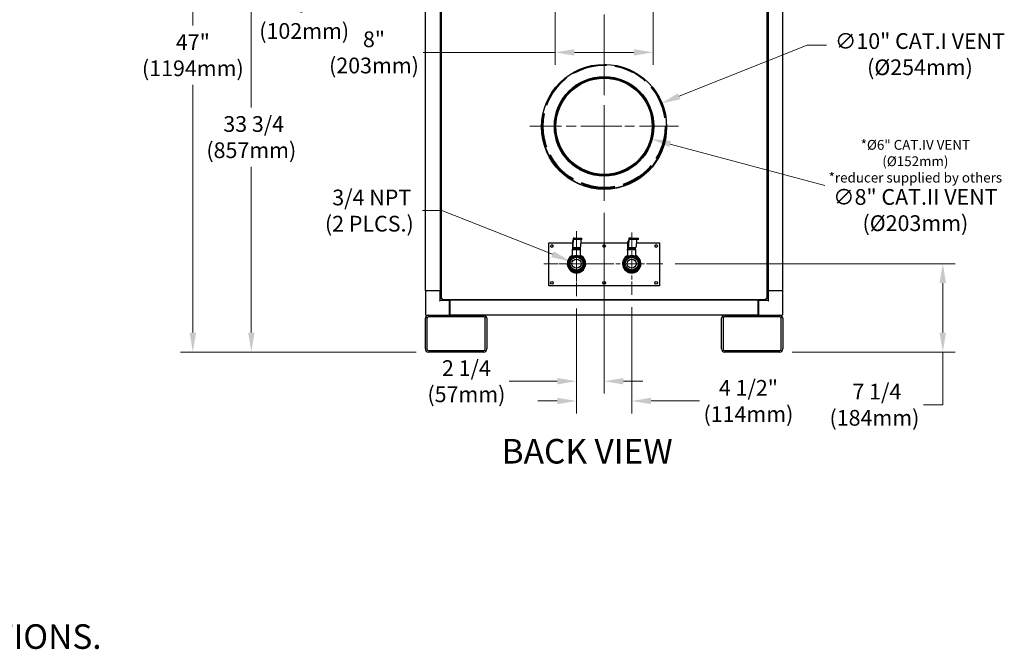
# Model space of a CAD drawing. Units: inches. Extents: x 21 to 257, y 26 to 166.
# Drawn here: x 176 to 257, y 26 to 77 of the extents above; entities that cross this region are included whole.
import ezdxf

# ---------------------------------------------------------------- set-up
doc = ezdxf.new("R2010")
doc.units = ezdxf.units.IN
doc.header["$LTSCALE"] = 16
doc.header["$MEASUREMENT"] = 0
doc.linetypes.add('CHAIN', pattern=[0.7087, 0.4724, -0.0591, 0.1181, -0.0591])
doc.linetypes.add('DASHED', pattern=[0.2067, 0.1654, -0.0413])
doc.layers.add('Center Mark(ANSI)', color=7, linetype='Continuous', lineweight=18, true_color=0x008000)
for name, color, linetype, lineweight in [('Copy (1) of 05 Lines(BSI)', 7, 'DASHED', 40), ('Dimensions(ANSI)', 7, 'Continuous', 18), ('Symbols(ANSI)', 7, 'Continuous', 25), ('Visible Edges(ANSI)', 7, 'Continuous', 25)]:
    doc.layers.add(name, color=color, linetype=linetype, lineweight=lineweight)
doc.styles.add('Current-ANSI', font='arial.ttf')
doc.styles.add('MESTEK', font='arial.ttf')
doc.dimstyles.new('MESTEK FRACTIONS', dxfattribs={"dimscale": 16, "dimtxt": 0.08, "dimasz": 0.098425, "dimexe": 0.063, "dimexo": 0.0625, "dimgap": 0.031496, "dimtad": 0, "dimtih": 1, "dimtoh": 1, "dimdec": 5, "dimrnd": 1e-08, "dimzin": 1, "dimdsep": 46, "dimlunit": 5, "dimtxsty": 'MESTEK', "dimcen": 0.09, "dimdle": 0.393701, "dimclrd": 7, "dimclre": 7, "dimclrt": 7, "dimadec": 0, "dimazin": 0, "dimtfac": 1, "dimtofl": 0, "dimtmove": 0, "dimatfit": 3, "dimfxl": 1, "dimfrac": 2, "dimtolj": 1, "dimtzin": 0, "dimlwd": 15, "dimlwe": 15, "dimarcsym": 0})

# ---------------------------------------------------------------- blocks, each defined once
blk = doc.blocks.new('*D16')
at = {"layer": 'Defpoints', "color": 0, "linetype": 'Continuous', "transparency": 16777216}
for p in [(210.526, 97.184), (190.444, 50.18), (209.645, 50.18)]:
    blk.add_point(p, dxfattribs=at)
at = {"layer": 'Dimensions(ANSI)', "color": 7, "linetype": 'Continuous', "lineweight": 15, "transparency": 16777216}
for p, q in [((209.526, 97.184), (189.436, 97.184)), ((190.444, 95.61), (190.444, 76.753)), ((190.444, 51.755), (190.444, 71.934)), ((208.645, 50.18), (189.436, 50.18))]:
    blk.add_line(p, q, dxfattribs=at)
at = {"layer": 'Dimensions(ANSI)', "color": 7, "linetype": 'Continuous', "transparency": 16777216}
for points in [[(190.181, 95.61), (190.706, 95.61), (190.444, 97.184)], [(190.181, 51.755), (190.706, 51.755), (190.444, 50.18)]]:
    blk.add_solid(points, dxfattribs=at)
at = {"layer": 'Dimensions(ANSI)', "color": 7, "linetype": 'Continuous', "lineweight": 18, "transparency": 16777216, "insert": (190.444, 74.343), "char_height": 1.28, "attachment_point": 5, "style": 'MESTEK'}
blk.add_mtext('\\A1;47"\\P(1194mm)', dxfattribs=at)
blk = doc.blocks.new('*D29')
at = {"layer": 'Defpoints', "color": 0, "linetype": 'Continuous', "transparency": 16777216}
for p in [(220.094, 69.591), (227.821, 67.52)]:
    blk.add_point(p, dxfattribs=at)
at = {"layer": 'Dimensions(ANSI)', "color": 7, "linetype": 'Continuous', "lineweight": 15, "transparency": 16777216}
for p, q in [((223.958, 67.116), (223.958, 69.996)), ((222.518, 68.556), (225.398, 68.556)), ((241.947, 63.736), (229.343, 67.113))]:
    blk.add_line(p, q, dxfattribs=at)
at = {"layer": 'Dimensions(ANSI)', "color": 7, "linetype": 'Continuous', "transparency": 16777216}
blk.add_solid([(229.41, 67.366), (229.275, 66.859), (227.821, 67.52)], dxfattribs=at)
at = {"layer": 'Dimensions(ANSI)', "color": 7, "linetype": 'Continuous', "lineweight": 18, "transparency": 16777216, "insert": (249.321, 63.736), "char_height": 1.28, "attachment_point": 5, "style": 'MESTEK'}
blk.add_mtext('\\A1;{\\H0.625x;*Ø6" CAT.IV VENT\\P(Ø152mm)\\P*reducer supplied by others}\\P∅8" CAT.II VENT\\P(Ø203mm)', dxfattribs=at)
blk = doc.blocks.new('*D30')
at = {"layer": 'Defpoints', "color": 0, "linetype": 'Continuous', "transparency": 16777216}
for p in [(221.219, 57.561), (222.196, 57.175)]:
    blk.add_point(p, dxfattribs=at)
at = {"layer": 'Dimensions(ANSI)', "color": 7, "linetype": 'Continuous', "lineweight": 15, "transparency": 16777216}
for p, q in [((209.169, 61.693), (210.744, 61.693)), ((210.744, 61.693), (219.754, 58.139)), ((221.708, 55.928), (221.708, 58.808)), ((220.268, 57.368), (223.148, 57.368))]:
    blk.add_line(p, q, dxfattribs=at)
at = {"layer": 'Dimensions(ANSI)', "color": 7, "linetype": 'Continuous', "transparency": 16777216}
blk.add_solid([(219.851, 58.383), (219.658, 57.894), (221.219, 57.561)], dxfattribs=at)
at = {"layer": 'Dimensions(ANSI)', "color": 7, "linetype": 'Continuous', "lineweight": 18, "transparency": 16777216, "insert": (204.826, 61.693), "char_height": 1.28, "attachment_point": 5, "style": 'MESTEK'}
blk.add_mtext('\\A1; 3/4 NPT\\P(2 PLCS.)', dxfattribs=at)
blk = doc.blocks.new('*D31')
at = {"layer": 'Defpoints', "color": 0, "linetype": 'Continuous', "transparency": 16777216}
for p in [(223.958, 62.497), (221.708, 54.718), (223.958, 47.802)]:
    blk.add_point(p, dxfattribs=at)
at = {"layer": 'Dimensions(ANSI)', "color": 7, "linetype": 'Continuous', "lineweight": 15, "transparency": 16777216}
for p, q in [((223.958, 61.497), (223.958, 46.794)), ((221.708, 53.718), (221.708, 46.794)), ((220.133, 47.802), (216.232, 47.802)), ((225.532, 47.802), (227.107, 47.802))]:
    blk.add_line(p, q, dxfattribs=at)
at = {"layer": 'Dimensions(ANSI)', "color": 7, "linetype": 'Continuous', "transparency": 16777216}
for points in [[(220.133, 48.064), (220.133, 47.539), (221.708, 47.802)], [(225.532, 48.064), (225.532, 47.539), (223.958, 47.802)]]:
    blk.add_solid(points, dxfattribs=at)
at = {"layer": 'Dimensions(ANSI)', "color": 7, "linetype": 'Continuous', "lineweight": 18, "transparency": 16777216, "insert": (212.735, 47.802), "char_height": 1.28, "attachment_point": 5, "style": 'MESTEK'}
blk.add_mtext('\\A1;2 1/4\\P(57mm)', dxfattribs=at)
blk = doc.blocks.new('*D32')
at = {"layer": 'Defpoints', "color": 0, "linetype": 'Continuous', "transparency": 16777216}
for p in [(221.708, 54.718), (226.208, 54.84), (221.708, 46.194)]:
    blk.add_point(p, dxfattribs=at)
at = {"layer": 'Dimensions(ANSI)', "color": 7, "linetype": 'Continuous', "lineweight": 15, "transparency": 16777216}
for p, q in [((226.208, 53.84), (226.208, 45.186)), ((221.708, 53.718), (221.708, 45.186)), ((220.133, 46.194), (218.558, 46.194)), ((227.782, 46.194), (231.722, 46.194))]:
    blk.add_line(p, q, dxfattribs=at)
at = {"layer": 'Dimensions(ANSI)', "color": 7, "linetype": 'Continuous', "transparency": 16777216}
for points in [[(220.133, 46.457), (220.133, 45.932), (221.708, 46.194)], [(227.782, 46.457), (227.782, 45.932), (226.208, 46.194)]]:
    blk.add_solid(points, dxfattribs=at)
at = {"layer": 'Dimensions(ANSI)', "color": 7, "linetype": 'Continuous', "lineweight": 18, "transparency": 16777216, "insert": (235.716, 46.194), "char_height": 1.28, "attachment_point": 5, "style": 'MESTEK'}
blk.add_mtext('\\A1;4 1/2"\\P(114mm)', dxfattribs=at)
blk = doc.blocks.new('*D33')
at = {"layer": 'Defpoints', "color": 0, "linetype": 'Continuous', "transparency": 16777216}
for p in [(228.736, 57.368), (238.27, 50.18), (251.554, 50.18)]:
    blk.add_point(p, dxfattribs=at)
at = {"layer": 'Dimensions(ANSI)', "color": 7, "linetype": 'Continuous', "lineweight": 15, "transparency": 16777216}
for p, q in [((229.736, 57.368), (252.562, 57.368)), ((251.554, 55.793), (251.554, 51.755)), ((239.27, 50.18), (252.562, 50.18)), ((251.554, 50.18), (251.554, 45.889)), ((251.554, 45.889), (249.979, 45.889))]:
    blk.add_line(p, q, dxfattribs=at)
at = {"layer": 'Dimensions(ANSI)', "color": 7, "linetype": 'Continuous', "transparency": 16777216}
for points in [[(251.292, 55.793), (251.817, 55.793), (251.554, 57.368)], [(251.292, 51.755), (251.817, 51.755), (251.554, 50.18)]]:
    blk.add_solid(points, dxfattribs=at)
at = {"layer": 'Dimensions(ANSI)', "color": 7, "linetype": 'Continuous', "lineweight": 18, "transparency": 16777216, "insert": (245.985, 45.889), "char_height": 1.28, "attachment_point": 5, "style": 'MESTEK'}
blk.add_mtext('\\A1; 7 1/4\\P(184mm)', dxfattribs=at)
blk = doc.blocks.new('*D35')
at = {"layer": 'Defpoints', "color": 0, "linetype": 'Continuous', "transparency": 16777216}
for p in [(216.423, 83.868), (195.207, 50.18), (209.645, 50.18)]:
    blk.add_point(p, dxfattribs=at)
at = {"layer": 'Dimensions(ANSI)', "color": 7, "linetype": 'Continuous', "lineweight": 15, "transparency": 16777216}
for p, q in [((215.423, 83.868), (194.199, 83.868)), ((195.207, 82.293), (195.207, 70.095)), ((195.207, 51.755), (195.207, 65.253)), ((208.645, 50.18), (194.199, 50.18))]:
    blk.add_line(p, q, dxfattribs=at)
at = {"layer": 'Dimensions(ANSI)', "color": 7, "linetype": 'Continuous', "transparency": 16777216}
for points in [[(194.945, 82.293), (195.47, 82.293), (195.207, 83.868)], [(194.945, 51.755), (195.47, 51.755), (195.207, 50.18)]]:
    blk.add_solid(points, dxfattribs=at)
at = {"layer": 'Dimensions(ANSI)', "color": 7, "linetype": 'Continuous', "lineweight": 18, "transparency": 16777216, "insert": (195.207, 67.674), "char_height": 1.28, "attachment_point": 5, "style": 'MESTEK'}
blk.add_mtext('\\A1; 33 3/4\\P(857mm)', dxfattribs=at)
blk = doc.blocks.new('*D36')
at = {"layer": 'Defpoints', "color": 0, "linetype": 'Continuous', "transparency": 16777216}
for p in [(219.958, 80.334), (227.958, 80.334), (219.958, 74.572)]:
    blk.add_point(p, dxfattribs=at)
at = {"layer": 'Dimensions(ANSI)', "color": 7, "linetype": 'Continuous', "lineweight": 15, "transparency": 16777216}
for p, q in [((219.958, 79.334), (219.958, 73.564)), ((227.958, 79.334), (227.958, 73.564)), ((219.958, 74.572), (209.199, 74.572)), ((226.383, 74.572), (221.532, 74.572))]:
    blk.add_line(p, q, dxfattribs=at)
at = {"layer": 'Dimensions(ANSI)', "color": 7, "linetype": 'Continuous', "transparency": 16777216}
for points in [[(221.532, 74.835), (221.532, 74.31), (219.958, 74.572)], [(226.383, 74.835), (226.383, 74.31), (227.958, 74.572)]]:
    blk.add_solid(points, dxfattribs=at)
at = {"layer": 'Dimensions(ANSI)', "color": 7, "linetype": 'Continuous', "lineweight": 18, "transparency": 16777216, "insert": (205.205, 74.572), "char_height": 1.28, "attachment_point": 5, "style": 'MESTEK'}
blk.add_mtext('\\A1;8"\\P(203mm)', dxfattribs=at)
blk = doc.blocks.new('*D55')
at = {"layer": 'Defpoints', "color": 0, "linetype": 'Continuous', "transparency": 16777216}
for p in [(219.958, 80.334), (223.958, 78.135), (223.958, 68.556)]:
    blk.add_point(p, dxfattribs=at)
at = {"layer": 'Dimensions(ANSI)', "color": 7, "linetype": 'Continuous', "lineweight": 15, "transparency": 16777216}
for p, q in [((219.958, 79.334), (219.958, 77.127)), ((218.383, 78.135), (203.511, 78.135)), ((225.532, 78.135), (227.107, 78.135))]:
    blk.add_line(p, q, dxfattribs=at)
at = {"layer": 'Dimensions(ANSI)', "color": 7, "linetype": 'Continuous', "transparency": 16777216}
for points in [[(218.383, 78.398), (218.383, 77.873), (219.958, 78.135)], [(225.532, 78.398), (225.532, 77.873), (223.958, 78.135)]]:
    blk.add_solid(points, dxfattribs=at)
at = {"layer": 'Dimensions(ANSI)', "color": 7, "linetype": 'Continuous', "lineweight": 18, "transparency": 16777216, "insert": (199.517, 79.088), "char_height": 1.28, "attachment_point": 2, "style": 'MESTEK'}
blk.add_mtext('\\A1;4"\\P(102mm)', dxfattribs=at)
blk = doc.blocks.new('*D56')
at = {"layer": 'Defpoints', "color": 0, "linetype": 'Continuous', "transparency": 16777216}
for p in [(228.601, 70.41), (219.314, 66.701)]:
    blk.add_point(p, dxfattribs=at)
at = {"layer": 'Dimensions(ANSI)', "color": 7, "linetype": 'Continuous', "lineweight": 15, "transparency": 16777216}
for p, q in [((240.497, 75.162), (230.063, 70.995)), ((242.071, 75.162), (240.497, 75.162)), ((223.958, 67.116), (223.958, 69.996)), ((222.518, 68.556), (225.398, 68.556))]:
    blk.add_line(p, q, dxfattribs=at)
at = {"layer": 'Dimensions(ANSI)', "color": 7, "linetype": 'Continuous', "transparency": 16777216}
blk.add_solid([(229.966, 71.238), (230.161, 70.751), (228.601, 70.41)], dxfattribs=at)
at = {"layer": 'Dimensions(ANSI)', "color": 7, "linetype": 'Continuous', "lineweight": 18, "transparency": 16777216, "insert": (249.695, 76.133), "char_height": 1.28, "attachment_point": 2, "style": 'MESTEK'}
blk.add_mtext('\\A1;∅10" CAT.I VENT\\P(Ø254mm)', dxfattribs=at)

msp = doc.modelspace()

# ---------------------------------------------------------------- linework, layer by layer
at = {"layer": 'Center Mark(ANSI)', "color": 7, "linetype": 'CHAIN', "ltscale": 0.865925}
msp.add_line((223.9576586, 97.2834026), (223.9576586, 62.4973196), dxfattribs=at)
at = {"layer": 'Center Mark(ANSI)', "color": 7, "linetype": 'CHAIN', "ltscale": 0.420599}
msp.add_line((230.0160582, 68.5557192), (217.899259, 68.5557192), dxfattribs=at)
at = {"layer": 'Center Mark(ANSI)', "color": 7, "linetype": 'CHAIN', "ltscale": 0.183928}
for p, q in [((221.7076586, 60.0181983), (221.7076586, 54.717899)), ((224.3578082, 57.3680487), (219.057509, 57.3680487))]:
    msp.add_line(p, q, dxfattribs=at)
at = {"layer": 'Center Mark(ANSI)', "color": 7, "linetype": 'CHAIN', "ltscale": 0.175456}
for p, q in [((226.2076586, 59.8961983), (226.2076586, 54.839899)), ((228.7358082, 57.3680487), (223.679509, 57.3680487))]:
    msp.add_line(p, q, dxfattribs=at)
at = {"layer": 'Copy (1) of 05 Lines(BSI)', "color": 7, "ltscale": 1.055472}
msp.add_circle((223.9576586, 68.5557192), 5, dxfattribs=at)
at = {"layer": 'Visible Edges(ANSI)', "color": 7}
for p, q in [((209.4041586, 55.1547192), (209.4041586, 86.3737192)), ((210.585261, 86.3737192), (210.585261, 55.1547192)), ((237.3300562, 86.3737192), (237.3300562, 55.1547192)), ((238.5111586, 55.1547192), (238.5111586, 86.3737192)), ((210.7108925, 54.5142502), (210.7108925, 80.7682502)), ((237.2044248, 80.7682502), (237.2044248, 54.5142502)), ((221.4366, 59.3878455), (221.4141253, 58.8032853)), ((221.5230589, 59.4491188), (221.4422874, 59.4491188)), ((221.5230589, 59.4491188), (222.1478278, 59.4491188)), ((222.1478278, 59.3445188), (222.1478278, 59.4491188)), ((225.9733545, 59.3878455), (225.9311539, 58.8032853)), ((226.1356981, 59.4491188), (225.9840336, 59.4491188)), ((226.1356981, 59.4491188), (226.7598827, 59.4491188)), ((226.7598827, 59.3445188), (226.7598827, 59.4491188)), ((219.4576586, 59.0597191), (221.3951586, 59.0597191)), ((219.4576586, 55.5597191), (219.4576586, 59.0597191)), ((221.3951586, 58.7726487), (221.3842092, 58.7726487)), ((221.4112816, 58.6680487), (221.3842092, 58.6680487)), ((221.4279572, 59.1630487), (221.3951586, 59.1630487)), ((221.3951586, 58.7844961), (221.3951586, 59.1416012)), ((221.3951586, 58.7630487), (221.3986345, 58.7630487)), ((221.4112816, 58.7726487), (221.4005713, 58.7726487)), ((222.0358195, 58.6680487), (221.4112816, 58.6680487)), ((221.416969, 58.7293219), (221.4394437, 59.3138822)), ((221.5230589, 59.3445188), (221.4422874, 59.3445188)), ((221.4554612, 58.5930487), (221.4554612, 58.6680487)), ((221.5293281, 58.5930487), (221.4554612, 58.5930487)), ((221.5201586, 58.5180487), (221.5201586, 58.5930487)), ((222.1478278, 59.3445188), (221.5230589, 59.3445188)), ((221.5293281, 58.5930487), (221.5293281, 58.6680487)), ((221.7076586, 58.5930487), (221.5293281, 58.5930487)), ((221.7076586, 58.5930487), (221.7076586, 58.6680487)), ((221.8859891, 58.5930487), (221.7076586, 58.5930487)), ((221.8859891, 58.5930487), (221.8859891, 58.6680487)), ((221.959856, 58.5930487), (221.8859891, 58.5930487)), ((221.8951586, 58.5180487), (221.8951586, 58.5930487)), ((221.959856, 58.5930487), (221.959856, 58.6680487)), ((222.0639816, 59.3138822), (222.0415069, 58.7293219)), ((222.0542097, 59.0597191), (225.8951586, 59.0597191)), ((225.8951586, 58.7726487), (225.8749805, 58.7726487)), ((225.9258143, 58.6680487), (225.8749805, 58.6680487)), ((225.957126, 59.1630487), (225.8951586, 59.1630487)), ((225.8951586, 58.7844961), (225.8951586, 59.1416012)), ((225.8951586, 58.7630487), (225.9020667, 58.7630487)), ((225.9258143, 58.7726487), (225.9057036, 58.7726487)), ((226.5491835, 58.6680487), (225.9258143, 58.6680487)), ((225.9364935, 58.7293219), (225.9786941, 59.3138822)), ((225.9554612, 58.5930487), (225.9554612, 58.6680487)), ((226.0293281, 58.5930487), (225.9554612, 58.5930487)), ((226.1356981, 59.3445188), (225.9840336, 59.3445188)), ((226.0201586, 58.5180487), (226.0201586, 58.5930487)), ((226.0293281, 58.5930487), (226.0293281, 58.6680487)), ((226.2076586, 58.5930487), (226.0293281, 58.5930487)), ((226.7598827, 59.3445188), (226.1356981, 59.3445188)), ((226.2076586, 58.5930487), (226.2076586, 58.6680487)), ((226.3859891, 58.5930487), (226.2076586, 58.5930487)), ((226.3859891, 58.5930487), (226.3859891, 58.6680487)), ((226.459856, 58.5930487), (226.3859891, 58.5930487)), ((226.3951586, 58.5180487), (226.3951586, 58.5930487)), ((226.459856, 58.5930487), (226.459856, 58.6680487)), ((226.6020633, 59.3138822), (226.5598627, 58.7293219)), ((226.5837147, 59.0597191), (228.4576586, 59.0597191)), ((228.4576586, 59.0597191), (228.4576586, 55.5597191)), ((221.0671586, 57.3680487), (221.2547567, 57.8209505)), ((221.2547567, 57.8209505), (221.7076586, 58.0085487)), ((221.3761661, 58.4601487), (221.3761661, 58.5634487)), ((221.3761661, 58.4601487), (221.3795586, 58.4601487)), ((221.3795586, 58.5180487), (222.0357586, 58.5180487)), ((221.3795586, 57.9716374), (221.3795586, 58.5180487)), ((221.3801877, 58.5180487), (221.3801877, 58.5634487)), ((221.7076586, 58.0085487), (222.1605605, 57.8209505)), ((222.0047256, 58.5634487), (222.0047256, 58.5180487)), ((222.0357586, 57.9716374), (222.0357586, 58.5180487)), ((222.1605605, 57.8209505), (222.3481586, 57.3680487)), ((225.5671586, 57.3680487), (225.7547567, 57.8209505)), ((225.7547567, 57.8209505), (226.2076586, 58.0085487)), ((225.859878, 58.4601487), (225.859878, 58.5634487)), ((225.859878, 58.4601487), (225.8674293, 58.4601487)), ((225.8674293, 58.4601487), (225.8674293, 58.5634487)), ((225.8674293, 58.4601487), (225.8795586, 58.4601487)), ((225.8795586, 58.5180487), (226.5357586, 58.5180487)), ((225.8795586, 57.9716374), (225.8795586, 58.5180487)), ((226.2076586, 58.0085487), (226.6605605, 57.8209505)), ((226.4907985, 58.5634487), (226.4907985, 58.5180487)), ((226.5357586, 57.9716374), (226.5357586, 58.5180487)), ((226.6605605, 57.8209505), (226.8481586, 57.3680487)), ((221.2547567, 56.9151468), (221.0671586, 57.3680487)), ((222.3481586, 57.3680487), (222.1605605, 56.9151468)), ((225.7547567, 56.9151468), (225.5671586, 57.3680487)), ((226.8481586, 57.3680487), (226.6605605, 56.9151468)), ((221.7076586, 56.7275487), (221.2547567, 56.9151468)), ((222.1605605, 56.9151468), (221.7076586, 56.7275487)), ((226.2076586, 56.7275487), (225.7547567, 56.9151468)), ((226.6605605, 56.9151468), (226.2076586, 56.7275487)), ((228.4576586, 55.5597191), (219.4576586, 55.5597191)), ((209.3951586, 55.1547192), (209.3951586, 53.2387192)), ((209.3951586, 55.1547192), (209.4041586, 55.1547192)), ((209.4041586, 55.1547192), (209.4172814, 55.1547192)), ((209.4172814, 55.1547192), (209.4541586, 55.1547192)), ((210.5321586, 55.1547192), (209.4541586, 55.1547192)), ((210.5321586, 55.1547192), (210.5690358, 55.1547192)), ((210.5690358, 55.1547192), (210.585261, 55.1547192)), ((210.585261, 55.1547192), (210.5911586, 55.1547192)), ((210.5911586, 54.3757192), (210.5911586, 55.1547192)), ((210.5911586, 55.1547192), (210.7108925, 55.1547192)), ((237.2044248, 55.1547192), (237.3241586, 55.1547192)), ((237.3241586, 55.1547192), (237.3241586, 54.3757192)), ((237.3241586, 55.1547192), (237.3300562, 55.1547192)), ((237.3300562, 55.1547192), (237.3462814, 55.1547192)), ((237.3462814, 55.1547192), (237.3831586, 55.1547192)), ((238.4611586, 55.1547192), (237.3831586, 55.1547192)), ((238.4611586, 55.1547192), (238.4980358, 55.1547192)), ((238.4980358, 55.1547192), (238.5111586, 55.1547192)), ((238.5111586, 55.1547192), (238.5201586, 55.1547192)), ((238.5201586, 53.2387192), (238.5201586, 55.1547192)), ((210.5911586, 54.3757192), (210.5321586, 54.3167192)), ((211.3701586, 54.3757192), (210.5911586, 54.3757192)), ((210.7918925, 54.5142502), (210.7108925, 54.5142502)), ((210.7918925, 54.5142502), (210.7964234, 54.5142502)), ((210.7964234, 54.5142502), (210.7964234, 54.5097192)), ((210.7964234, 54.4287192), (210.7964234, 54.5097192)), ((237.1188938, 54.4287192), (210.7964234, 54.4287192)), ((211.3701586, 54.3757192), (211.3701586, 54.4287192)), ((211.3701586, 54.3757192), (211.3701586, 54.3167192)), ((211.3701586, 53.2387192), (211.3701586, 54.3167192)), ((211.3751586, 54.3367192), (211.3951586, 54.3367192)), ((211.3751586, 53.3207192), (211.3751586, 54.3367192)), ((211.3951586, 54.4287192), (211.3951586, 54.3957192)), ((211.3951586, 54.3957192), (211.3951586, 53.2146169)), ((236.5201586, 54.3957192), (211.3951586, 54.3957192)), ((236.5201586, 54.3957192), (236.5201586, 54.4287192)), ((236.5201586, 53.2146169), (236.5201586, 54.3957192)), ((236.5451586, 54.3367192), (236.5201586, 54.3367192)), ((236.5451586, 54.4287192), (236.5451586, 54.3757192)), ((236.5451586, 54.3167192), (236.5451586, 54.3757192)), ((237.3241586, 54.3757192), (236.5451586, 54.3757192)), ((236.5451586, 54.3167192), (236.5451586, 53.2387192)), ((237.1188938, 54.5142502), (237.1234248, 54.5142502)), ((237.1188938, 54.5097192), (237.1188938, 54.5142502)), ((237.1188938, 54.5097192), (237.1188938, 54.4287192)), ((237.2044248, 54.5142502), (237.1234248, 54.5142502)), ((237.3831586, 54.3167192), (237.3241586, 54.3757192)), ((209.4541586, 53.1797192), (209.6451586, 53.1797192)), ((209.6451586, 53.1797192), (214.1451586, 53.1797192)), ((214.1451586, 53.0547192), (209.6451586, 53.0547192)), ((211.3701586, 53.2387192), (211.3701586, 53.1797192)), ((211.3751586, 53.3207192), (211.3751586, 53.2587192)), ((211.3751586, 53.2587192), (211.3951586, 53.2587192)), ((211.3951586, 53.2146169), (236.5201586, 53.2146169)), ((233.7701586, 53.1797192), (238.2701586, 53.1797192)), ((238.2701586, 53.0547192), (233.7701586, 53.0547192)), ((236.5451586, 53.2587192), (236.5201586, 53.2587192)), ((236.5451586, 53.1797192), (236.5451586, 53.2387192)), ((238.2701586, 53.1797192), (238.4611586, 53.1797192)), ((209.3951586, 50.4297192), (209.3951586, 52.9297192)), ((209.5201586, 52.9297192), (209.5201586, 50.4297192)), ((214.2701586, 50.4297192), (214.2701586, 52.9297192)), ((214.3951586, 52.9297192), (214.3951586, 50.4297192)), ((233.5201586, 50.4297192), (233.5201586, 52.9297192)), ((233.6451586, 52.9297192), (233.6451586, 50.4297192)), ((238.3951586, 50.4297192), (238.3951586, 52.9297192)), ((238.5201586, 52.9297192), (238.5201586, 50.4297192)), ((209.6451586, 50.3047192), (214.1451586, 50.3047192)), ((214.1451586, 50.1797192), (209.6451586, 50.1797192)), ((233.7701586, 50.3047192), (238.2701586, 50.3047192)), ((238.2701586, 50.1797192), (233.7701586, 50.1797192))]:
    msp.add_line(p, q, dxfattribs=at)
for centre, radius in [((223.9592469, 68.5042502), 5.0935), ((223.9576586, 68.5557192), 4.05525), ((223.9576586, 68.5557192), 4.024), ((223.9576586, 68.5557192), 4), ((223.9576586, 68.5557192), 3.9375), ((223.9576586, 68.5557192), 3.9215), ((219.7076586, 58.8097191), 0.109), ((223.9576586, 58.8097191), 0.109), ((228.2076586, 58.8097191), 0.109), ((221.7076586, 57.3680487), 0.687), ((221.7076586, 57.3680487), 0.647), ((221.7076586, 57.3680487), 0.525), ((226.2076586, 57.3680487), 0.687), ((226.2076586, 57.3680487), 0.647), ((226.2076586, 57.3680487), 0.525), ((221.7076586, 57.3680487), 0.375), ((226.2076586, 57.3680487), 0.375), ((219.7076586, 55.8097191), 0.109), ((223.9576586, 55.8097191), 0.109), ((228.2076586, 55.8097191), 0.109)]:
    msp.add_circle(centre, radius, dxfattribs=at)
for centre, radius, start, end in [((223.9576586, 68.5557192), 5.0935, 182.057146278, 1.47790333), ((221.7076586, 57.3680487), 0.75, 115.942355881, 64.057644119), ((221.7076586, 57.3680487), 0.71, 117.52351887, 62.47648113), ((226.2076586, 57.3680487), 0.75, 115.942355881, 64.057644119), ((226.2076586, 57.3680487), 0.71, 117.52351887, 62.47648113), ((209.4541586, 53.2387192), 0.059, 180, 270), ((209.6451586, 52.9297192), 0.25, 90, 180), ((209.6451586, 52.9297192), 0.125, 90, 180), ((214.1451586, 52.9297192), 0.25, 0, 90), ((214.1451586, 52.9297192), 0.125, 0, 90), ((233.7701586, 52.9297192), 0.25, 90, 180), ((233.7701586, 52.9297192), 0.125, 90, 180), ((238.2701586, 52.9297192), 0.25, 0, 90), ((238.2701586, 52.9297192), 0.125, 0, 90), ((238.4611586, 53.2387192), 0.059, 270, 0), ((209.6451586, 50.4297192), 0.25, 180, 270), ((209.6451586, 50.4297192), 0.125, 180, 270), ((214.1451586, 50.4297192), 0.125, 270, 0), ((214.1451586, 50.4297192), 0.25, 270, 0), ((233.7701586, 50.4297192), 0.25, 180, 270), ((233.7701586, 50.4297192), 0.125, 180, 270), ((238.2701586, 50.4297192), 0.125, 270, 0), ((238.2701586, 50.4297192), 0.25, 270, 0)]:
    msp.add_arc(centre, radius, start, end, dxfattribs=at)
for centre, major_axis, ratio, end_param in [((221.4422874, 59.2399188), (0, 0.2092), 0.0384471371, 0.7853981634), ((225.9840336, 59.2399188), (0, 0.2092), 0.0721920551, 0.7853981634), ((221.3842092, 58.5634487), (0, 0.2092), 0.0384471371, 1.5707963268), ((221.3842092, 58.5634487), (0, 0.1046), 0.0384471371, 1.5707963268), ((221.4112816, 58.8772487), (0, -0.1046), 0.0384471371, 0.7853981634), ((221.4112816, 58.8772487), (0, -0.2092), 0.0384471371, 0.7853981634), ((221.4422874, 59.2399188), (0, 0.1046), 0.0384471371, 0.7853981634), ((222.0087471, 58.5634487), (0, 0.1046), 0.0384471371, 1.5707963268), ((222.0358195, 58.8772487), (0, -0.2092), 0.0384471371, 0.7853981634), ((222.0668253, 59.2399188), (0, 0.1046), 0.0384471371, 0.7853981634), ((225.8749805, 58.5634487), (0, 0.2092), 0.0721920551, 1.5707963268), ((225.8749805, 58.5634487), (0, 0.1046), 0.0721920551, 1.5707963268), ((225.9258143, 58.8772487), (0, -0.1046), 0.0721920551, 0.7853981634), ((225.9258143, 58.8772487), (0, -0.2092), 0.0721920551, 0.7853981634), ((225.9840336, 59.2399188), (0, 0.1046), 0.0721920551, 0.7853981634), ((226.4983498, 58.5634487), (0, 0.1046), 0.0721920551, 1.5707963268), ((226.5491835, 58.8772487), (0, -0.2092), 0.0721920551, 0.7853981634), ((226.6074029, 59.2399188), (0, 0.1046), 0.0721920551, 0.7853981634)]:
    msp.add_ellipse(centre, major_axis=major_axis, ratio=ratio, start_param=0, end_param=end_param, dxfattribs=at)
for points, weights in [([(221.3951586, 59.1416012), (221.3951586, 59.1562134), (221.3951586, 59.1630487)], [1.00150842211, 1.01074796802, 1]), ([(221.4275134, 59.1515049), (221.4117299, 59.147125), (221.3951586, 59.1416012)], [1.00563034274, 1.00498125149, 1.00150842211]), ([(221.3951586, 58.7630487), (221.3951586, 58.7698839), (221.3951586, 58.7844961)], [1, 1.01074796802, 1.00150842211]), ([(221.3951586, 58.7844961), (221.4040244, 58.7815408), (221.4126528, 58.7789164)], [1.00150842211, 1.00336343894, 1.00441279312]), ([(225.8951586, 59.1416012), (225.8951586, 59.1562134), (225.8951586, 59.1630487)], [1.00150842211, 1.01074796802, 1]), ([(225.95682, 59.1588102), (225.9273175, 59.1523208), (225.8951586, 59.1416012)], [1.00432739807, 1.00826999497, 1.00150842211]), ([(225.8951586, 58.7630487), (225.8951586, 58.7698839), (225.8951586, 58.7844961)], [1, 1.01074796802, 1.00150842211]), ([(225.8951586, 58.7844961), (225.9116111, 58.7790119), (225.9272864, 58.7746554)], [1.00150842211, 1.00495626819, 1.00562085757])]:
    msp.add_rational_spline(points, weights, degree=2, dxfattribs=at)

# ---------------------------------------------------------------- texts
at = {"layer": 'Symbols(ANSI)', "color": 7, "insert": (215.6085256, 43.1015084), "char_height": 1.99999997, "width": 17.797105939, "attachment_point": 1, "style": 'Current-ANSI'}
msp.add_mtext('{\\fArial|b0|i0;\\H2.0000;BACK VIEW}', dxfattribs=at)
at = {"layer": 'Symbols(ANSI)', "color": 7, "insert": (89.3710209, 28.0141338), "char_height": 1.99999997, "width": 140.60800265, "attachment_point": 1, "line_spacing_factor": 0.944221, "style": 'Current-ANSI'}
msp.add_mtext('{\\H1x;NOTE:  DIMENSIONS SHOULD NOT BE USED FOR "ROUGH IN" LOCATIONS.}', dxfattribs=at)

# ---------------------------------------------------------------- dimensions: what is measured, and where the dimension line sits
at = {"layer": 'Dimensions(ANSI)', "color": 7, "linetype": 'Continuous', "lineweight": 18}
for base, p1, p2, angle, text, override, picture, middle in [((190.4436748, 50.1797192), (210.5256723, 97.1843685), (209.6451586, 50.1797192), 90, '<>"\\P(1194mm)', {"dimdec": 5, "dimtp": 0, "dimtm": 0, "dimtdec": 2, "dimatfit": 1}, '*D16', (190.4436748, 74.3433149)), ((195.2074265, 50.1797192), (216.423259, 83.8680487), (209.6451586, 50.1797192), 90, ' 33 3/4\\P(857mm)', {"dimdec": 5, "dimtp": 0, "dimtm": 0, "dimtdec": 2, "dimatfit": 1}, '*D35', (195.2074265, 67.6740625)), ((223.9576586, 78.1351695), (219.9576586, 80.333649), (223.9576586, 68.5557192), 180, '<>"\\P(102mm)', {"dimtih": 0, "dimtoh": 0, "dimdec": 5, "dimse2": 1, "dimtp": 0, "dimtm": 0, "dimtdec": 2, "dimatfit": 1, "dimtvp": -0.25}, '*D55', (199.516717, 78.1351695)), ((219.9576586, 74.5724412), (227.9576586, 80.333649), (219.9576586, 80.333649), 180, '<>"\\P(203mm)', {"dimtih": 0, "dimtoh": 0, "dimdec": 5, "dimtp": 0, "dimtm": 0, "dimtdec": 2, "dimatfit": 2}, '*D36', (205.2045811, 74.5724412)), ((223.9576586, 47.8015994), (221.7076586, 54.717899), (223.9576586, 62.4973196), 180, '<>\\P(57mm)', {"dimtih": 0, "dimtoh": 0, "dimdec": 5, "dimtp": 0, "dimtm": 0, "dimtdec": 2, "dimatfit": 1}, '*D31', (212.7352426, 47.8015994)), ((251.5540456, 50.1797192), (228.7358082, 57.3680487), (238.2701586, 50.1797192), 90, ' 7 1/4\\P(184mm)', {"dimdec": 5, "dimtp": 0, "dimtm": 0, "dimtdec": 2, "dimatfit": 2}, '*D33', (245.9849917, 45.8886842)), ((221.7076586, 46.1943001), (226.2076586, 54.839899), (221.7076586, 54.717899), 180, '<>"\\P(114mm)', {"dimtih": 0, "dimtoh": 0, "dimdec": 5, "dimtp": 0, "dimtm": 0, "dimtdec": 2, "dimatfit": 1}, '*D32', (235.7162031, 46.1943001))]:
    dim = msp.add_linear_dim(base=base, p1=p1, p2=p2, angle=angle, text=text, dimstyle='MESTEK FRACTIONS', override=override, dxfattribs=at)
    dim.commit()
    dim.dimension.update_dxf_attribs({"geometry": picture, "text_midpoint": middle, "dimtype": 160})
for p1, p2, text, override, picture, middle in [((220.0939553, 69.5909954), (227.8213619, 67.520443), '{\\H0.625x;*Ø6" CAT.IV VENT\\P(Ø152mm)\\P*reducer supplied by others}\\P<>" CAT.II VENT\\P(Ø203mm)', {"dimdec": 5, "dimlfac": 1, "dimtp": 0, "dimtm": 0, "dimtdec": 2}, '*D29', (241.9465575, 63.7356083)), ((219.3143873, 66.7009869), (228.6009299, 70.4104516), '<>" CAT.I VENT\\P(Ø254mm)', {"dimdec": 5, "dimlfac": 1, "dimtp": 0, "dimtm": 0, "dimtdec": 2, "dimtvp": -0.25}, '*D56', (249.6948565, 75.1621445)), ((222.1960341, 57.1753978), (221.2192831, 57.5606995), ' 3/4 NPT\\P(2 PLCS.)', {"dimdec": 5, "dimlfac": 1, "dimtp": 0, "dimtm": 0, "dimtdec": 2}, '*D30', (204.8263762, 61.6929908))]:
    dim = msp.add_diameter_dim_2p(p1=p1, p2=p2, text=text, dimstyle='MESTEK FRACTIONS', override=override, dxfattribs=at)
    dim.commit()
    dim.dimension.update_dxf_attribs({"geometry": picture, "text_midpoint": middle, "dimtype": 163})

doc.saveas('drawing.dxf')
